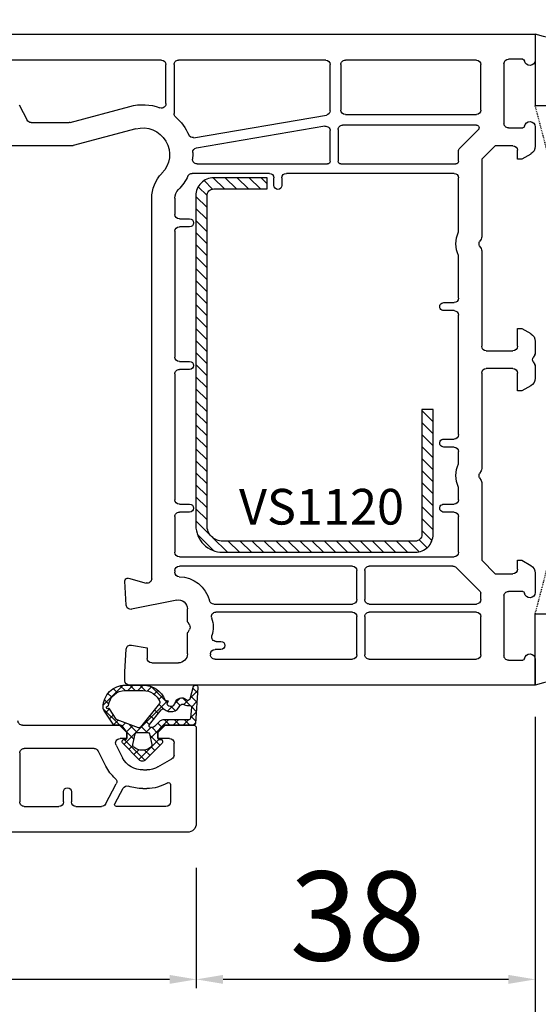
# Model space of a CAD drawing. Units: millimetres. Extents: x 41778 to 69842, y 1713 to 21693.
# Drawn here: x 53255 to 53313, y 11717 to 11827 of the extents above; entities that cross this region are included whole.
import ezdxf

# ---------------------------------------------------------------- set-up
doc = ezdxf.new("R2010")
doc.units = ezdxf.units.MM
doc.linetypes.add('HIDDEN', pattern=[0.375, 0.25, -0.125])
for name, color, linetype in [('GASKET_INSIDE', 7, 'Continuous'), ('GASKET_OUTSIDE', 7, 'Continuous'), ('HATCH_GASKET', 7, 'Continuous'), ('HATCH_STEEL', 7, 'Continuous'), ('ościeżnica', 30, 'Continuous'), ('P', 7, 'Continuous'), ('PL_CONT', 210, 'Continuous'), ('skrzydło', 1, 'Continuous'), ('STEEL_OUTSIDE', 7, 'Continuous'), ('WO_HIDD', 32, 'HIDDEN')]:
    doc.layers.add(name, color=color, linetype=linetype)
doc.styles.get("Standard").update_dxf_attribs({"font": 'arial.ttf'})
doc.dimstyles.new('główny', dxfattribs={"dimtxt": 10, "dimasz": 3, "dimexe": 1, "dimexo": 5, "dimgap": 2, "dimtad": 1, "dimdec": 1, "dimrnd": 0.05, "dimdsep": 46, "dimtxsty": 'Standard', "dimcen": 1.5, "dimclrd": 5, "dimclre": 5, "dimclrt": 1, "dimadec": 1, "dimazin": 2, "dimtfac": 1, "dimtdec": 1, "dimtofl": 0, "dimtmove": 0, "dimatfit": 3, "dimfxl": 1, "dimtolj": 1, "dimtzin": 0, "dimarcsym": 0})

# ---------------------------------------------------------------- blocks, each defined once
blk = doc.blocks.new('*D1281')
at = {"layer": 'Defpoints', "color": 0, "transparency": 16777216}
for p in [(53313.07, 11753.79), (53275.07, 11736.84), (53275.07, 11719.34)]:
    blk.add_point(p, dxfattribs=at)
at = {"layer": 'ościeżnica', "color": 5, "lineweight": -2, "transparency": 16777216}
for p, q in [((53313.07, 11748.79), (53313.07, 11718.34)), ((53275.07, 11731.84), (53275.07, 11718.34))]:
    blk.add_line(p, q, dxfattribs=at)
at = {"layer": 'ościeżnica', "color": 5, "linetype": 'Continuous', "lineweight": -2, "transparency": 16777216}
blk.add_line((53310.07, 11719.34), (53278.07, 11719.34), dxfattribs=at)
at = {"layer": 'ościeżnica', "color": 5, "transparency": 16777216}
for points in [[(53278.07, 11719.84), (53278.07, 11718.84), (53275.07, 11719.34)], [(53310.07, 11719.84), (53310.07, 11718.84), (53313.07, 11719.34)]]:
    blk.add_solid(points, dxfattribs=at)
at = {"layer": 'ościeżnica', "color": 1, "transparency": 16777216, "insert": (53293.14, 11726.45), "char_height": 10, "attachment_point": 5}
blk.add_mtext('\\A1;38', dxfattribs=at)
blk = doc.blocks.new('*D1282')
at = {"layer": 'Defpoints', "color": 0, "transparency": 16777216}
for p in [(53170.14, 11764.22), (53275.07, 11736.84), (53170.14, 11719.34)]:
    blk.add_point(p, dxfattribs=at)
at = {"layer": 'ościeżnica', "color": 5, "lineweight": -2, "transparency": 16777216}
for p, q in [((53170.14, 11759.22), (53170.14, 11718.34)), ((53275.07, 11731.84), (53275.07, 11718.34))]:
    blk.add_line(p, q, dxfattribs=at)
at = {"layer": 'ościeżnica', "color": 5, "linetype": 'Continuous', "lineweight": -2, "transparency": 16777216}
blk.add_line((53272.07, 11719.34), (53173.14, 11719.34), dxfattribs=at)
at = {"layer": 'ościeżnica', "color": 5, "transparency": 16777216}
for points in [[(53173.14, 11719.84), (53173.14, 11718.84), (53170.14, 11719.34)], [(53272.07, 11719.84), (53272.07, 11718.84), (53275.07, 11719.34)]]:
    blk.add_solid(points, dxfattribs=at)
at = {"layer": 'ościeżnica', "color": 1, "transparency": 16777216, "insert": (53222.61, 11726.45), "char_height": 10, "attachment_point": 5}
blk.add_mtext('\\A1;105', dxfattribs=at)
blk = doc.blocks.new('PRJ_INSERT_23217_797195921', base_point=(0, 8))
at = {"layer": 'HATCH_STEEL'}
h = blk.add_hatch(dxfattribs=at)
h.set_pattern_fill('ANSI31', color=256, scale=0.3)
h.paths.add_polyline_path([(40, 26.6), (26, 26.6), (26, 25.35), (40, 25.35, -0.414214), (40.75, 24.6), (40.75, 3, -0.414214), (39, 1.25), (2, 1.25, -0.414214), (1.25, 2), (1.25, 8), (0, 8), (0, 2, 0.414214), (2, 0), (39, 0, 0.414214), (42, 3), (42, 24.6, 0.414214)])
at = {"layer": 'STEEL_OUTSIDE', "color": 0, "linetype": 'ByBlock'}
blk.add_lwpolyline([(40.75, 3, -0.414214), (39, 1.25), (2, 1.25, -0.414214), (1.25, 2), (1.25, 8), (0, 8), (0, 2, 0.414214), (2, 0), (39, 0, 0.414214), (42, 3), (42, 24.6, 0.414214), (40, 26.6), (26, 26.6), (26, 25.35), (40, 25.35, -0.414214), (40.75, 24.6)], format="xyb", close=True, dxfattribs=at)
blk = doc.blocks.new('*D1276')
at = {"layer": 'Defpoints', "color": 0, "transparency": 16777216}
for p in [(53313.07, 11753.79), (53328.07, 11726.26), (53328.07, 11652.41)]:
    blk.add_point(p, dxfattribs=at)
at = {"layer": 'ościeżnica', "color": 5, "lineweight": -2, "transparency": 16777216}
for p, q in [((53313.07, 11748.79), (53313.07, 11651.41)), ((53328.07, 11721.26), (53328.07, 11651.41))]:
    blk.add_line(p, q, dxfattribs=at)
at = {"layer": 'ościeżnica', "color": 5, "linetype": 'Continuous', "lineweight": -2, "transparency": 16777216}
for p, q in [((53313.07, 11652.41), (53123.18, 11652.41)), ((53325.07, 11652.41), (53316.07, 11652.41))]:
    blk.add_line(p, q, dxfattribs=at)
at = {"layer": 'ościeżnica', "color": 5, "transparency": 16777216}
for points in [[(53316.07, 11652.91), (53316.07, 11651.91), (53313.07, 11652.41)], [(53325.07, 11652.91), (53325.07, 11651.91), (53328.07, 11652.41)]]:
    blk.add_solid(points, dxfattribs=at)
at = {"layer": 'ościeżnica', "color": 1, "transparency": 16777216, "insert": (53216.16, 11679.94), "char_height": 50, "attachment_point": 5}
blk.add_mtext('\\A1;15mm', dxfattribs=at)
blk = doc.blocks.new('*D1277')
at = {"layer": 'Defpoints', "color": 0, "transparency": 16777216}
for p in [(53313.07, 11973.27), (51713.07, 11825.34), (53313.07, 11825.34)]:
    blk.add_point(p, dxfattribs=at)
at = {"layer": 'P', "color": 5, "lineweight": -2, "transparency": 16777216}
for p, q in [((51713.07, 11830.34), (51713.07, 11974.27)), ((53313.07, 11830.34), (53313.07, 11974.27))]:
    blk.add_line(p, q, dxfattribs=at)
at = {"layer": 'P', "color": 5, "linetype": 'Continuous', "lineweight": -2, "transparency": 16777216}
blk.add_line((51716.07, 11973.27), (53310.07, 11973.27), dxfattribs=at)
at = {"layer": 'P', "color": 5, "transparency": 16777216}
for points in [[(51716.07, 11973.77), (51716.07, 11972.77), (51713.07, 11973.27)], [(53310.07, 11973.77), (53310.07, 11972.77), (53313.07, 11973.27)]]:
    blk.add_solid(points, dxfattribs=at)
at = {"layer": 'P', "color": 1, "transparency": 16777216, "insert": (52513.07, 12013.56), "char_height": 75, "attachment_point": 5}
blk.add_mtext('\\A1;W = 1600', dxfattribs=at)
blk = doc.blocks.new('*D1286')
at = {"layer": 'Defpoints', "color": 0, "transparency": 16777216}
for p in [(52513.07, 11878.1), (53313.07, 11825.34), (52513.07, 11823.34)]:
    blk.add_point(p, dxfattribs=at)
at = {"layer": 'P', "color": 5, "lineweight": -2, "transparency": 16777216}
for p, q in [((52513.07, 11828.34), (52513.07, 11879.1)), ((53313.07, 11830.34), (53313.07, 11879.1))]:
    blk.add_line(p, q, dxfattribs=at)
at = {"layer": 'P', "color": 5, "linetype": 'Continuous', "lineweight": -2, "transparency": 16777216}
blk.add_line((53310.07, 11878.1), (52516.07, 11878.1), dxfattribs=at)
at = {"layer": 'P', "color": 5, "transparency": 16777216}
for points in [[(52516.07, 11878.6), (52516.07, 11877.6), (52513.07, 11878.1)], [(53310.07, 11878.6), (53310.07, 11877.6), (53313.07, 11878.1)]]:
    blk.add_solid(points, dxfattribs=at)
at = {"layer": 'P', "color": 1, "transparency": 16777216, "insert": (52913.07, 11918.4), "char_height": 75, "attachment_point": 5}
blk.add_mtext('\\A1;W2 = 800', dxfattribs=at)
blk = doc.blocks.new('PRJ_INSERT_24261_800208729', base_point=(0, 0))
at = {"layer": 'HATCH_GASKET'}
h = blk.add_hatch(dxfattribs=at)
h.set_pattern_fill('ANSI37', color=256, scale=0.25, style=0)
h.set_pattern_definition([(45, (-362.9384, -133.8726), (-0.561266, 0.561266), []), (135, (-362.9384, -133.8726), (-0.561266, -0.561266), [])])
h.paths.add_polyline_path([(-0.18, -5.95, 0.385805), (0, -5.76), (0, -2.34), (0.67, -1.78, -0.198912), (0.76, -1.75), (1.45, -1.75), (1.5, -1.75), (1.5, -1.76, -0.317837), (1.6, -1.9), (1.6, -2.1, 0.57735), (1.82, -2.23, 0.309481), (1.99, -2.22), (3.89, -0.36, 0.419641), (3.89, 0.36), (2.02, 2.19, 0.289878), (1.81, 2.24, 0.539331), (1.6, 2.1), (1.6, 1.9, -0.317837), (1.5, 1.76), (1.5, 1.75), (1.09, 1.75), (0.71, 1.75), (0, 2.34), (0, 3.2), (-1.69, 4.31, 0.145361), (-2.02, 4.4, 0.414214), (-4.5, 1.92), (-4.5, 1.45), (-4.5, -0.09, 0.308694), (-2.83, -2.54), (-2.75, -2.89), (-2.37, -2.76, -0.692106), (-2.53, -3.68, 0.55438), (-2.9, -4.88, -0.496751), (-2.97, -5.35), (-4.37, -5.75, 0.241131), (-4.5, -5.94), (-4.5, -6, 0.395143), (-4.24, -6.22)])
h.paths.add_polyline_path([(-2.23, -5.26, 0.1541), (-2.3, -4.72, -0.499469), (-2.11, -4.16, 0.485691), (-1.81, -2.45, -0.429834), (-1.78, -2.17), (-0.07, -0.79, -0.629575), (0.25, -0.95), (0.25, -1.08, -0.199231), (0.14, -1.37), (-0.43, -1.93, 0.164987), (-0.6, -2.28), (-0.6, -5.2, -0.391665), (-0.79, -5.4), (-2.02, -5.5, -0.494773)], flags=16)
h.paths.add_polyline_path([(-2.65, -1.96, -0.302452), (-3.9, -0.09), (-3.9, 1.92, -0.383251), (-2.22, 3.79, 0.170485), (-2.15, 3.91), (-2.15, 3.92, -1.002106), (-1.86, 3.86), (-1.87, 3.78, 0.310407), (-1.83, 3.68), (-0.64, 2.9), (0.28, 0.44, -0.323872), (0.22, 0.21), (-2.45, -1.93, -0.274797)], flags=16)
h.paths.add_polyline_path([(0.96, -0.81, -0.357183), (0.8, -0.61), (0.8, 0.61, -0.357183), (0.96, 0.81), (2.17, 1.05, -0.279126), (2.47, 0.94, -0.171801), (2.8, 0, -0.171802), (2.47, -0.94, -0.279126), (2.17, -1.05)], flags=16)
at = {"layer": 'GASKET_INSIDE'}
for points in [[(-3.9, -0.09, 0.302452), (-2.65, -1.96, 0.274797), (-2.45, -1.93), (0.22, 0.21, 0.323872), (0.28, 0.44), (-0.62, 2.84, 0.159422), (-0.69, 2.94), (-1.83, 3.68, -0.310407), (-1.87, 3.78), (-1.86, 3.86, 0.99689), (-2.15, 3.92), (-2.15, 3.91, -0.170485), (-2.22, 3.79, 0.383251), (-3.9, 1.92)], [(2.17, 1.05), (0.96, 0.81, 0.357183), (0.8, 0.61), (0.8, -0.61, 0.357183), (0.96, -0.81), (2.17, -1.05, 0.279126), (2.47, -0.94, 0.171802), (2.8, 0, 0.171801), (2.47, 0.94, 0.279126)], [(-0.07, -0.79), (-1.72, -2.11), (-1.78, -2.17, 0.429834), (-1.81, -2.45, -0.513271), (-2.19, -4.2, 0.420174), (-2.3, -4.72, -0.1541), (-2.23, -5.26, 0.494773), (-2.02, -5.5), (-0.79, -5.4, 0.391661), (-0.6, -5.2), (-0.6, -2.28, -0.164987), (-0.43, -1.93), (0.14, -1.37, 0.199231), (0.25, -1.08), (0.25, -0.95, 0.629575)]]:
    blk.add_lwpolyline(points, format="xyb", close=True, dxfattribs=at)
at = {"layer": 'GASKET_OUTSIDE'}
blk.add_lwpolyline([(1.6, -1.9), (1.6, -2.1, 0.414214), (1.75, -2.25), (1.9, -2.25, 0.170866), (1.99, -2.22), (3.89, -0.36, 0.419641), (3.89, 0.36), (2.02, 2.19, 0.19651), (1.88, 2.25), (1.75, 2.25, 0.414214), (1.6, 2.1), (1.6, 1.9, -0.414214), (1.45, 1.75), (1.09, 1.75), (0.78, 1.75, -0.175954), (0.65, 1.8), (0.07, 2.28, -0.222074), (0, 2.44), (0, 3.2), (-1.69, 4.31, 0.146508), (-2.02, 4.4, 0.414214), (-4.5, 1.92), (-4.5, 1.45), (-4.5, -0.09, 0.308694), (-2.83, -2.54), (-2.75, -2.89), (-2.37, -2.76, -0.692106), (-2.53, -3.68, 0.567384), (-2.89, -4.9, -0.46663), (-2.97, -5.35), (-4.37, -5.75, 0.805092), (-4.23, -6.22), (-0.18, -5.95, 0.385805), (0, -5.76), (0, -2.41, -0.222074), (0.05, -2.3), (0.67, -1.78, -0.198912), (0.76, -1.75), (1.45, -1.75, -0.414214)], format="xyb", close=True, dxfattribs=at)

msp = doc.modelspace()

# ---------------------------------------------------------------- linework, layer by layer
at = {"layer": 'ościeżnica'}
for p, q in [((53251.69, 11825.34), (53313.07, 11825.34)), ((53313.07, 11825.34), (53313.07, 11822.44)), ((53311.68, 11822.54), (53310.07, 11822.54)), ((53271.17, 11822.44), (53252.9, 11822.44)), ((53271.67, 11817.56), (53271.67, 11821.94)), ((53272.57, 11821.94), (53272.57, 11816.44)), ((53289.58, 11822.44), (53273.07, 11822.44)), ((53290.08, 11816.76), (53290.08, 11821.94)), ((53291.28, 11821.94), (53291.28, 11816.84)), ((53306.47, 11822.44), (53291.78, 11822.44)), ((53306.97, 11816.84), (53306.97, 11821.94)), ((53309.57, 11822.04), (53309.57, 11815.34)), ((53255.22, 11817.43), (53256.1, 11815.71)), ((53260.94, 11815.45), (53267.62, 11817.25)), ((53274.77, 11813.74), (53289.66, 11816.27)), ((53291.78, 11816.34), (53306.47, 11816.34)), ((53256.54, 11815.44), (53260.81, 11815.44)), ((53268.3, 11814.74), (53261.28, 11812.85)), ((53289.49, 11815.02), (53275.09, 11812.58)), ((53306.47, 11815.14), (53291.48, 11815.14)), ((53310.07, 11814.84), (53311.68, 11814.84)), ((53313.07, 11814.94), (53313.07, 11812.78)), ((53290.08, 11811.09), (53290.08, 11814.53)), ((53290.98, 11814.64), (53290.98, 11811.09)), ((53304.62, 11812.56), (53306.69, 11814.63)), ((53261.15, 11812.84), (53253.68, 11812.84)), ((53308.57, 11812.84), (53307.07, 11811.34)), ((53310.57, 11812.84), (53308.57, 11812.84)), ((53304.47, 11811.09), (53304.47, 11812.21)), ((53311.07, 11811.34), (53311.07, 11812.34)), ((53312.57, 11811.91), (53311.57, 11811.34)), ((53275.15, 11810.79), (53289.78, 11810.79)), ((53291.28, 11810.79), (53304.17, 11810.79)), ((53307.07, 11811.34), (53307.07, 11802.62)), ((53311.57, 11811.34), (53311.07, 11811.34)), ((53283.27, 11809.74), (53274.59, 11809.74)), ((53283.77, 11808.39), (53283.77, 11809.24)), ((53284.67, 11809.24), (53284.67, 11808.39)), ((53303.97, 11809.74), (53285.17, 11809.74)), ((53304.47, 11803.17), (53304.47, 11809.24)), ((53270.07, 11764.28), (53270.07, 11806.94)), ((53272.67, 11806.94), (53272.67, 11805.14)), ((53273.17, 11804.64), (53274.32, 11804.64)), ((53274.32, 11803.74), (53273.17, 11803.74)), ((53272.67, 11803.24), (53272.67, 11789.14)), ((53307.01, 11802.37), (53306.84, 11802.09)), ((53306.84, 11801.59), (53307.01, 11801.3)), ((53304.47, 11795.74), (53304.47, 11800.51)), ((53307.07, 11801.05), (53307.07, 11790.34)), ((53302.82, 11795.24), (53303.97, 11795.24)), ((53303.97, 11794.34), (53302.82, 11794.34)), ((53304.47, 11780.44), (53304.47, 11793.84)), ((53311.07, 11790.34), (53311.07, 11792.34)), ((53311.07, 11792.34), (53311.57, 11792.34)), ((53311.57, 11792.34), (53312.57, 11791.76)), ((53313.07, 11790.89), (53313.07, 11789.62)), ((53307.57, 11789.84), (53310.57, 11789.84)), ((53313.01, 11789.37), (53312.84, 11789.09)), ((53273.17, 11788.64), (53274.32, 11788.64)), ((53312.84, 11788.59), (53313.01, 11788.3)), ((53272.67, 11787.24), (53272.67, 11773.14)), ((53274.32, 11787.74), (53273.17, 11787.74)), ((53307.07, 11787.34), (53307.07, 11776.62)), ((53310.57, 11787.84), (53307.57, 11787.84)), ((53311.07, 11785.34), (53311.07, 11787.34)), ((53313.07, 11788.05), (53313.07, 11786.78)), ((53311.57, 11785.34), (53311.07, 11785.34)), ((53312.57, 11785.91), (53311.57, 11785.34)), ((53302.82, 11779.94), (53303.97, 11779.94)), ((53303.97, 11779.04), (53302.82, 11779.04)), ((53304.47, 11777.17), (53304.47, 11778.54)), ((53307.01, 11776.37), (53306.84, 11776.09)), ((53306.84, 11775.59), (53307.01, 11775.3)), ((53307.07, 11775.05), (53307.07, 11766.34)), ((53304.47, 11773.14), (53304.47, 11774.51)), ((53273.17, 11772.64), (53274.32, 11772.64)), ((53274.32, 11771.74), (53273.17, 11771.74)), ((53302.82, 11772.64), (53303.97, 11772.64)), ((53303.97, 11771.74), (53302.82, 11771.74)), ((53272.67, 11771.24), (53272.67, 11767.24)), ((53304.47, 11767.24), (53304.47, 11771.24)), ((53273.17, 11766.74), (53303.97, 11766.74)), ((53307.07, 11766.34), (53308.57, 11764.84)), ((53311.07, 11765.34), (53311.07, 11766.34)), ((53311.07, 11766.34), (53311.57, 11766.34)), ((53311.57, 11766.34), (53312.57, 11765.76)), ((53272.67, 11765.19), (53272.67, 11765)), ((53292.57, 11765.69), (53273.17, 11765.69)), ((53293.07, 11761.94), (53293.07, 11765.19)), ((53293.97, 11765.19), (53293.97, 11761.94)), ((53303.84, 11765.69), (53294.47, 11765.69)), ((53306.89, 11762.85), (53304.19, 11765.54)), ((53267.22, 11761.31), (53267.07, 11764.02)), ((53267.45, 11764.33), (53269.44, 11763.79)), ((53308.57, 11764.84), (53310.57, 11764.84)), ((53313.07, 11764.89), (53313.07, 11762.74)), ((53311.68, 11762.84), (53310.07, 11762.84)), ((53272.87, 11761.88), (53267.82, 11760.85)), ((53306.97, 11761.94), (53306.97, 11762.64)), ((53309.57, 11762.34), (53309.57, 11755.64)), ((53274.07, 11759.62), (53274.07, 11760.9)), ((53277.04, 11761.44), (53292.57, 11761.44)), ((53294.47, 11761.44), (53306.47, 11761.44)), ((53292.57, 11760.54), (53277.27, 11760.54)), ((53293.07, 11755.74), (53293.07, 11760.04)), ((53293.97, 11760.04), (53293.97, 11755.74)), ((53306.47, 11760.54), (53294.47, 11760.54)), ((53306.97, 11755.74), (53306.97, 11760.04)), ((53274.31, 11759.09), (53274.14, 11759.37)), ((53274.14, 11758.3), (53274.31, 11758.59)), ((53274.07, 11755.84), (53274.07, 11758.05)), ((53267.07, 11753.84), (53267.21, 11756.36)), ((53267.79, 11756.83), (53269.57, 11756.52)), ((53269.57, 11756.52), (53269.57, 11755.34)), ((53277.82, 11756.34), (53277.17, 11756.34)), ((53277.3, 11757.24), (53277.82, 11757.24)), ((53276.67, 11755.84), (53276.67, 11755.74)), ((53276.67, 11755.74), (53276.67, 11755.74)), ((53277.17, 11755.24), (53292.57, 11755.24)), ((53294.47, 11755.24), (53306.47, 11755.24)), ((53310.07, 11755.14), (53311.68, 11755.14)), ((53313.07, 11755.24), (53313.07, 11752.34)), ((53270.07, 11754.84), (53273.07, 11754.84)), ((53267.07, 11752.84), (53267.07, 11753.84)), ((53313.07, 11752.34), (53267.57, 11752.34))]:
    msp.add_line(p, q, dxfattribs=at)
at = {"layer": 'ościeżnica', "extrusion": (0, 0, -1)}
for centre, major_axis, start_param, end_param in [((53310.07, 11822.04), (0.354, 0.354), 3.926991, 5.497787), ((53311.68, 11822.34), (0.141, -0.141), 3.926991, 5.372468), ((53271.17, 11821.94), (0.354, 0.354), 5.497787, 7.068583), ((53273.07, 11821.94), (0.354, -0.354), 2.356194, 3.926991), ((53289.58, 11821.94), (0.354, 0.354), 5.497787, 7.068583), ((53291.78, 11821.94), (0.354, -0.354), 2.356194, 3.926991), ((53306.47, 11821.94), (0.354, 0.354), 5.497787, 7.068583), ((53312.47, 11822.44), (0.424, 0.424), 0.785398, 3.801672), ((53269.07, 11811.84), (3.96, -3.96), 3.665191, 4.278444), ((53271.17, 11817.56), (0.354, -0.354), -0.785398, 1.136851), ((53273.07, 11816.44), (0.354, 0.354), 3.071354, 3.926991), ((53269.07, 11811.84), (3.96, -3.96), 4.64215, 5.093667), ((53289.58, 11816.76), (0.354, -0.354), -0.785398, 0.617523), ((53291.78, 11816.84), (0.354, -0.354), 0.785398, 2.356194), ((53306.47, 11816.84), (0.354, 0.354), 0.785398, 2.356194), ((53256.54, 11815.94), (0.354, -0.354), 0.785398, 1.884751), ((53260.81, 11815.94), (0.354, 0.354), 2.094395, 2.356194), ((53269.07, 11811.84), (2.12, 2.12), 5.235988, 7.843777), ((53289.58, 11814.53), (0.354, 0.354), 5.329912, 7.068583), ((53291.48, 11814.64), (0.354, -0.354), 2.356194, 3.926991), ((53306.47, 11814.84), (0.212, 0.212), 5.497787, 7.853982), ((53310.07, 11815.34), (0.354, 0.354), 2.356194, 3.926991), ((53311.68, 11815.04), (0.141, 0.141), 0.910717, 2.356194), ((53312.47, 11814.94), (0.424, -0.424), 2.481513, 5.497787), ((53274.68, 11814.24), (0.354, -0.354), 0.617523, 1.952074), ((53261.15, 11813.34), (0.354, 0.354), 2.094395, 2.356194), ((53275.17, 11812.09), (0.354, 0.354), 3.886058, 5.329912), ((53304.97, 11812.21), (0.354, -0.354), 2.356194, 3.141593), ((53310.57, 11812.34), (0.354, -0.354), 3.926991, 5.497787), ((53312.07, 11812.78), (0.707, -0.707), -0.785398, 0.261799), ((53269.07, 11811.84), (3.96, 3.96), 0.744466, 0.875685), ((53275.15, 11811.29), (0.354, 0.354), 2.356194, 4.017277), ((53289.78, 11811.09), (0.212, -0.212), -0.785398, 0.785398), ((53291.28, 11811.09), (0.212, 0.212), 2.356194, 3.926991), ((53304.17, 11811.09), (0.212, -0.212), -0.785398, 0.785398), ((53274.07, 11806.94), (2.83, -2.83), 2.356194, 3.131388), ((53269.07, 11811.84), (3.96, 3.96), 1.225719, 1.560592), ((53274.59, 11809.24), (0.354, 0.354), 4.367311, 5.497787), ((53283.27, 11809.24), (0.354, -0.354), 3.926991, 5.497787), ((53285.17, 11809.24), (0.354, 0.354), 3.926991, 5.497787), ((53303.97, 11809.24), (0.354, 0.354), 5.497787, 7.068583), ((53284.22, 11808.39), (0.318, -0.318), -0.785398, 2.356194), ((53274.07, 11806.94), (0.99, 0.99), 3.926991, 4.702184), ((53273.17, 11805.14), (0.354, -0.354), 0.785398, 2.356194), ((53273.17, 11803.24), (0.354, 0.354), 3.926991, 5.497787), ((53274.32, 11804.19), (0.318, -0.318), 3.926991, 7.068583), ((53307.27, 11801.84), (2.19, 2.19), 3.483422, 4.37056), ((53306.57, 11802.62), (0.354, -0.354), -0.785398, -0.261799), ((53307.27, 11801.84), (0.354, 0.354), 3.403392, 4.45059), ((53306.57, 11801.05), (0.354, 0.354), 0.261799, 0.785398), ((53302.82, 11794.79), (0.318, 0.318), 2.356194, 5.497787), ((53303.97, 11795.74), (0.354, 0.354), 0.785398, 2.356194), ((53303.97, 11793.84), (0.354, -0.354), 3.926991, 5.497787), ((53312.07, 11790.89), (0.707, 0.707), 6.021386, 7.068583), ((53307.57, 11790.34), (0.354, -0.354), 0.785398, 2.356194), ((53310.57, 11790.34), (0.354, 0.354), 0.785398, 2.356194), ((53312.57, 11789.62), (0.354, -0.354), -0.785398, -0.261799), ((53273.17, 11789.14), (0.354, -0.354), 0.785398, 2.356194), ((53274.32, 11788.19), (0.318, -0.318), 3.926991, 7.068583), ((53313.27, 11788.84), (0.354, 0.354), 3.403392, 4.45059), ((53312.57, 11788.05), (0.354, 0.354), 0.261799, 0.785398), ((53273.17, 11787.24), (0.354, -0.354), 2.356194, 3.926991), ((53307.57, 11787.34), (0.354, 0.354), 3.926991, 5.497787), ((53310.57, 11787.34), (0.354, -0.354), 3.926991, 5.497787), ((53312.07, 11786.78), (0.707, -0.707), -0.785398, 0.261799), ((53302.82, 11779.49), (0.318, -0.318), 0.785398, 3.926991), ((53303.97, 11780.44), (0.354, 0.354), 0.785398, 2.356194), ((53303.97, 11778.54), (0.354, -0.354), 3.926991, 5.497787), ((53307.27, 11775.84), (2.19, -2.19), 1.912626, 2.799763), ((53307.27, 11775.84), (0.354, 0.354), 3.403392, 4.45059), ((53306.57, 11776.62), (0.354, -0.354), -0.785398, -0.261799), ((53306.57, 11775.05), (0.354, 0.354), 0.261799, 0.785398), ((53273.17, 11773.14), (0.354, -0.354), 0.785398, 2.356194), ((53303.97, 11773.14), (0.354, 0.354), 0.785398, 2.356194), ((53273.17, 11771.24), (0.354, -0.354), 2.356194, 3.926991), ((53274.32, 11772.19), (0.318, -0.318), 3.926991, 7.068583), ((53302.82, 11772.19), (0.318, -0.318), 0.785398, 3.926991), ((53303.97, 11771.24), (0.354, 0.354), 5.497787, 7.068583), ((53273.17, 11767.24), (0.354, -0.354), 0.785398, 2.356194), ((53303.97, 11767.24), (0.354, 0.354), 0.785398, 2.356194), ((53273.17, 11765.19), (0.354, 0.354), 3.926991, 5.497787), ((53292.57, 11765.19), (0.354, -0.354), 3.926991, 5.497787), ((53294.47, 11765.19), (0.354, -0.354), 2.356194, 3.926991), ((53303.84, 11765.19), (0.354, 0.354), 5.497787, 6.283185), ((53310.57, 11765.34), (0.354, 0.354), 0.785398, 2.356194), ((53312.07, 11764.89), (0.707, 0.707), 6.021386, 7.068583), ((53267.37, 11764.04), (0.212, 0.212), 3.874631, 5.759587), ((53269.57, 11764.28), (0.354, 0.354), 0.785398, 2.617994), ((53273.17, 11765), (0.354, 0.354), 2.380587, 3.926991), ((53273.07, 11760.9), (2.55, -2.55), 3.951383, 5.241179), ((53306.67, 11762.64), (0.212, -0.212), -1.570796, -0.785398), ((53310.07, 11762.34), (0.354, -0.354), 2.356194, 3.926991), ((53311.68, 11762.64), (0.141, 0.141), 5.497787, 6.943265), ((53273.07, 11760.9), (0.707, 0.707), 5.297074, 7.068583), ((53277.04, 11761.94), (0.354, -0.354), 0.785398, 2.099586), ((53292.57, 11761.94), (0.354, 0.354), 0.785398, 2.356194), ((53294.47, 11761.94), (0.354, 0.354), 2.356194, 3.926991), ((53306.47, 11761.94), (0.354, 0.354), 0.785398, 2.356194), ((53312.47, 11762.74), (0.424, 0.424), 0.785398, 3.801672), ((53267.72, 11761.34), (0.354, 0.354), 2.155482, 3.874631), ((53274.57, 11759.62), (0.354, 0.354), 3.403392, 3.926991), ((53277.27, 11760.04), (0.354, 0.354), 3.587154, 5.497787), ((53273.87, 11758.84), (2.19, 2.19), 0.445561, 1.09592), ((53292.57, 11760.04), (0.354, -0.354), 3.926991, 5.497787), ((53294.47, 11760.04), (0.354, -0.354), 2.356194, 3.926991), ((53306.47, 11760.04), (0.354, -0.354), 3.926991, 5.497787), ((53273.87, 11758.84), (0.354, 0.354), 0.261799, 1.308997), ((53274.57, 11758.05), (0.354, -0.354), 2.356194, 2.879793), ((53277.3, 11757.74), (0.354, 0.354), 2.356194, 4.237513), ((53267.71, 11756.34), (0.354, -0.354), 2.408554, 4.101524), ((53277.17, 11755.84), (0.354, 0.354), 3.926991, 5.497787), ((53277.82, 11756.79), (0.318, -0.318), 3.926991, 7.068583), ((53270.07, 11755.34), (0.354, -0.354), 0.785398, 2.356194), ((53273.07, 11755.84), (0.707, 0.707), 0.785398, 2.356194), ((53277.17, 11755.74), (0.354, 0.354), 2.356194, 3.926991), ((53292.57, 11755.74), (0.354, -0.354), -0.785398, 0.785398), ((53294.47, 11755.74), (0.354, 0.354), 2.356194, 3.926991), ((53306.47, 11755.74), (0.354, -0.354), -0.785398, 0.785398), ((53310.07, 11755.64), (0.354, 0.354), 2.356194, 3.926991), ((53311.68, 11755.34), (0.141, -0.141), -0.660079, 0.785398), ((53312.47, 11755.24), (0.424, -0.424), 2.481513, 5.497787), ((53267.57, 11752.84), (0.354, -0.354), 0.785398, 2.356194)]:
    msp.add_ellipse(centre, major_axis=major_axis, ratio=1, start_param=start_param, end_param=end_param, dxfattribs=at)
at = {"layer": 'PL_CONT'}
for points in [[(53313.07, 11825.34), (53313.07, 11817.34), (53313.07, 11817.34), (53328.07, 11817.34), (53328.07, 11817.34), (53328.07, 11825.34, -0.143486)], [(53313.07, 11752.34), (53313.07, 11760.34), (53313.07, 11760.34), (53328.07, 11760.34), (53328.07, 11760.34), (53328.07, 11752.34, 0.143486)]]:
    msp.add_lwpolyline(points, format="xyb", close=True, dxfattribs=at)
at = {"layer": 'skrzydło'}
for p, q in [((53255.57, 11747.84), (53266.47, 11747.84)), ((53266.47, 11747.84), (53267.27, 11747.04)), ((53270.77, 11747.04), (53271.57, 11747.84)), ((53271.57, 11747.84), (53274.77, 11747.84)), ((53275.07, 11747.54), (53275.07, 11736.84)), ((53267.27, 11746.34), (53266.52, 11746.34)), ((53267.27, 11747.04), (53267.27, 11746.34)), ((53270.77, 11746.34), (53270.77, 11747.04)), ((53272.07, 11746.34), (53270.77, 11746.34)), ((53263.6, 11745.24), (53255.77, 11745.24)), ((53266.08, 11745.61), (53266.8, 11744.2)), ((53272.57, 11744.5), (53272.57, 11745.84)), ((53255.27, 11744.74), (53255.27, 11739.24)), ((53264.93, 11743.25), (53264.05, 11744.96)), ((53270.77, 11743.17), (53272.32, 11744.07)), ((53269.13, 11742.84), (53269.52, 11742.84)), ((53264.9, 11739), (53266.1, 11741.27)), ((53265.93, 11739.03), (53266.86, 11740.77)), ((53272.17, 11741.21), (53272.17, 11739.24)), ((53260.17, 11739.24), (53260.17, 11740.39)), ((53261.07, 11740.39), (53261.07, 11739.24)), ((53269.07, 11740.74), (53269.52, 11740.74)), ((53255.77, 11738.74), (53259.67, 11738.74)), ((53261.57, 11738.74), (53264.45, 11738.74)), ((53271.67, 11738.74), (53266.11, 11738.74)), ((53274.07, 11735.84), (53192.57, 11735.84))]:
    msp.add_line(p, q, dxfattribs=at)
at = {"layer": 'skrzydło', "extrusion": (0, 0, -1)}
for centre, major_axis, start_param, end_param in [((53255.57, 11748.34), (0.354, 0.354), 2.356194, 3.926991), ((53274.77, 11747.54), (0.212, -0.212), 3.926991, 5.497787), ((53266.52, 11745.84), (0.354, 0.354), 3.455547, 5.497787), ((53272.07, 11745.84), (0.354, -0.354), 3.926991, 5.497787), ((53255.77, 11744.74), (0.354, -0.354), 2.356194, 3.926991), ((53263.6, 11744.74), (0.354, -0.354), 3.926991, 5.026343), ((53269.02, 11745.34), (1.77, 1.77), 2.313545, 3.455547), ((53272.07, 11744.5), (0.354, -0.354), -0.785398, 0.261799), ((53269.02, 11745.34), (3.25, -3.25), 1.505943, 1.884751), ((53269.52, 11745.34), (1.77, -1.77), 0.261799, 0.785398), ((53265.66, 11741.5), (0.354, -0.354), 4.647536, 5.986479), ((53260.62, 11740.39), (0.318, 0.318), 3.926991, 7.068583), ((53267.3, 11740.54), (0.354, 0.354), 4.415683, 5.843248), ((53269.02, 11745.34), (3.25, 3.25), 2.3471, 2.701656), ((53269.52, 11745.34), (3.25, -3.25), 0.249492, 0.785398), ((53271.97, 11741.21), (0.141, 0.141), 4.961881, 7.068583), ((53255.77, 11739.24), (0.354, 0.354), 2.356194, 3.926991), ((53259.67, 11739.24), (0.354, 0.354), 0.785398, 2.356194), ((53261.57, 11739.24), (0.354, -0.354), 0.785398, 2.356194), ((53264.45, 11739.24), (0.354, -0.354), -0.296706, 0.785398), ((53266.11, 11738.94), (0.141, -0.141), 0.785398, 2.844887), ((53271.67, 11739.24), (0.354, 0.354), 0.785398, 2.356194), ((53274.07, 11736.84), (0.707, 0.707), 0.785398, 2.356194)]:
    msp.add_ellipse(centre, major_axis=major_axis, ratio=1, start_param=start_param, end_param=end_param, dxfattribs=at)
at = {"layer": 'WO_HIDD', "ltscale": 0.3}
for points in [[(53313.07, 11760.34), (53328.07, 11817.34)], [(53328.07, 11760.34), (53313.07, 11817.34)]]:
    msp.add_lwpolyline(points, dxfattribs=at)

# ---------------------------------------------------------------- block references
at = {"color": 7, "linetype": 'Continuous', "extrusion": (0, 0, -1), "zscale": -0.2, "rotation": 270}
msp.add_blockref('PRJ_INSERT_24261_800208729', (-53269.02, 11747.84), dxfattribs=at)
at = {"layer": 'PL_CONT', "linetype": 'Continuous', "extrusion": (0, 0, -1), "xscale": -1, "zscale": -0.2, "rotation": 90}
msp.add_blockref('PRJ_INSERT_23217_797195921', (-53283.02, 11809.24), dxfattribs=at)

# ---------------------------------------------------------------- texts
at = {"layer": 'ościeżnica', "color": 6, "insert": (53298.36, 11774.35), "char_height": 4, "attachment_point": 3}
msp.add_mtext_dynamic_manual_height_columns('VS1120\\P', width=12.8713, gutter_width=25, heights=[0], dxfattribs=at)

# ---------------------------------------------------------------- dimensions: what is measured, and where the dimension line sits
at = {"layer": 'ościeżnica'}
dim = msp.add_linear_dim(base=(53170.14, 11719.34), p1=(53275.07, 11736.84), p2=(53170.14, 11764.22), dimstyle='główny', override={"dimtmove": 1}, dxfattribs=at)
dim.commit()
dim.dimension.update_dxf_attribs({"geometry": '*D1282', "text_midpoint": (53222.61, 11726.45)})
dim = msp.add_linear_dim(base=(53328.07, 11652.41), p1=(53313.07, 11753.79), p2=(53328.07, 11726.26), text='<>mm', dimstyle='główny', override={"dimtxt": 50}, dxfattribs=at)
dim.commit()
dim.dimension.update_dxf_attribs({"geometry": '*D1276', "text_midpoint": (53216.16, 11652.41), "dimtype": 160})
dim = msp.add_linear_dim(base=(53275.07, 11719.34), p1=(53313.07, 11753.79), p2=(53275.07, 11736.84), dimstyle='główny', dxfattribs=at)
dim.commit()
dim.dimension.update_dxf_attribs({"geometry": '*D1281', "text_midpoint": (53293.14, 11719.34), "dimtype": 160})
at = {"layer": 'P'}
dim = msp.add_linear_dim(base=(53313.07, 11973.27), p1=(51713.07, 11825.34), p2=(53313.07, 11825.34), text='W = <>', dimstyle='główny', override={"dimtxt": 75}, dxfattribs=at)
dim.commit()
dim.dimension.update_dxf_attribs({"geometry": '*D1277', "text_midpoint": (52513.07, 12013.56)})
at = {"layer": 'P', "color": 3}
dim = msp.add_linear_dim(base=(52513.07, 11878.1), p1=(53313.07, 11825.34), p2=(52513.07, 11823.34), angle=180, text='W2 = <>', dimstyle='główny', override={"dimtxt": 75}, dxfattribs=at)
dim.commit()
dim.dimension.update_dxf_attribs({"geometry": '*D1286', "text_midpoint": (52913.07, 11918.4)})

doc.saveas('drawing.dxf')
